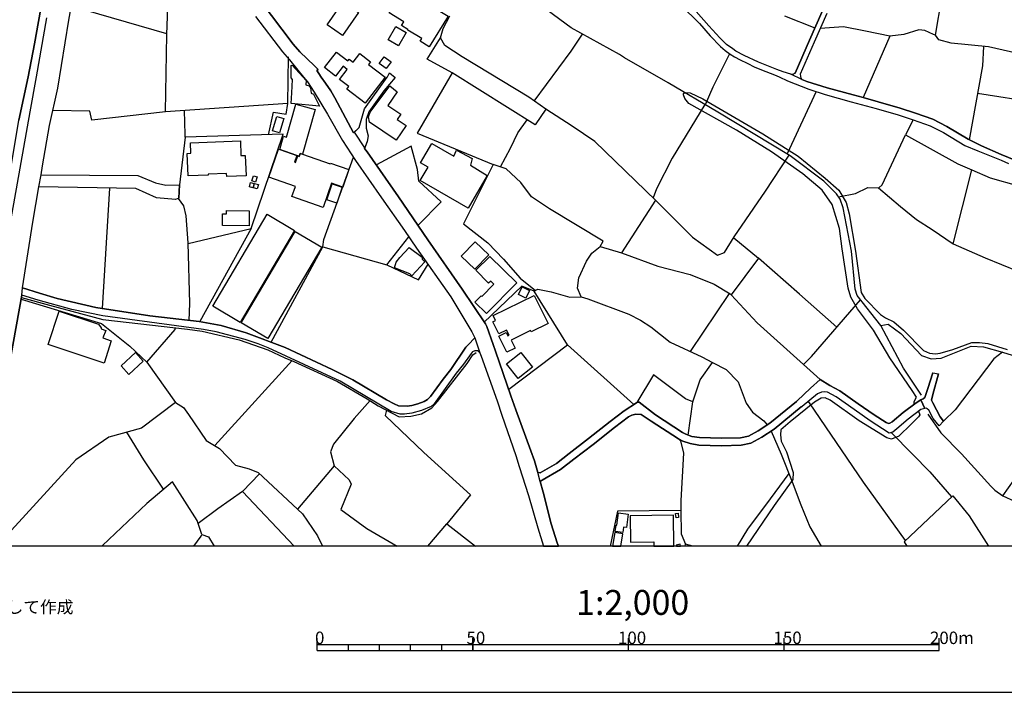
# Model space of a CAD drawing. Extents: x -10 to 410, y -24 to 273.
# Drawn here: x 102 to 260, y -24 to 84 of the extents above; entities that cross this region are included whole.
import ezdxf

# ---------------------------------------------------------------- set-up
doc = ezdxf.new("R2010")
doc.units = 0
for name, color, linetype in [('05_DM_LINE', 7, 'Continuous'), ('06_HOUSE_POLY', 160, 'Continuous'), ('07_HODO_POLY', 1, 'Continuous'), ('08_ROAD_LINE', 3, 'Continuous'), ('09_ROAD_POLY', 5, 'Continuous'), ('12_KASEN_LINE', 4, 'Continuous'), ('印刷レイアウト', 1, 'Continuous'), ('印刷用フレーム', 1, 'Continuous'), ('背景', 3, 'Continuous')]:
    doc.layers.add(name, color=color, linetype=linetype)
doc.styles.add('STD', font='txt')

msp = doc.modelspace()

# ---------------------------------------------------------------- linework, layer by layer
at = {"layer": '05_DM_LINE', "color": 253}
for p, q in [((248.918829, 81.871316), (252.157907, 101.625149)), ((125.363063, 82.05494), (109.968481, 86.500491)), ((167.188245, 77.97698), (169.318175, 81.398649)), ((241.558382, 81.680113), (237.273372, 71.800958)), ((171.188345, 75.801058), (167.188245, 77.97698)), ((229.703809, 72.781432), (225.068088, 62.746558)), ((194.168682, 64.734722), (203.978247, 55.226948)), ((251.743118, 48.273711), (254.773079, 60.168248)), ((114.978339, 37.879169), (116.163797, 57.23096)), ((203.903144, 55.301017), (198.413901, 46.828494)), ((128.793689, 48.351915), (138.923648, 50.765894)), ((138.923648, 50.765894), (130.668682, 35.769737)), ((160.723351, 44.898896), (164.238037, 49.39888)), ((194.998778, 47.844108), (198.413901, 46.828494)), ((209.548622, 30.953494), (215.803537, 40.308995)), ((200.438411, 22.44962), (189.733122, 32.019751)), ((133.063368, 15.820567), (145.468468, 29.500353)), ((227.668791, 28.871278), (230.37388, 26.449376)), ((209.153125, 17.515899), (209.893476, 22.875434)), ((137.503752, 8.426015), (140.218487, 11.293368)), ((152.24876, 12.551172), (146.32888, 5.586222)), ((145.81091, -0.352778), (137.503752, 8.426015)), ((167.290219, -0.352778), (170.378748, 3.2346)), ((208.681147, -0.352778), (208.733168, -0.023082)), ((209.907945, -0.352778), (208.733168, -0.023082))]:
    msp.add_line(p, q, dxfattribs=at)
for points in [[(144.788923, 70.87526), (125.13362, 69.539252), (125.35824, 81.941596), (125.693103, 92.070521), (126.01832, 98.215194)], [(186.293711, 69.953353), (183.513519, 71.855735), (172.828899, 78.379367), (170.048707, 80.160482), (169.318175, 81.398649), (169.753635, 82.926204), (170.818169, 84.929872)], [(184.393396, 71.254221), (190.318099, 79.254077), (192.183446, 82.031513)], [(256.657891, 80.039214), (256.473579, 76.891086), (254.329007, 65.031689)], [(141.683341, 65.824406), (142.508614, 69.480686), (144.523306, 69.113439), (144.788923, 70.87526), (144.883663, 78.344227)], [(215.818007, 78.852035), (213.143235, 73.496289), (211.898177, 70.648918)], [(186.293711, 69.953353), (184.578914, 67.414317), (171.188345, 75.801058), (165.55837, 66.078309), (177.813264, 61.039513)], [(245.473389, 22.433773), (245.493026, 22.855797), (245.668726, 23.226834), (245.867852, 23.644724), (245.168842, 24.699612), (241.598345, 29.961306), (238.938387, 34.379297), (236.348364, 37.808889), (235.288997, 39.684055), (234.898324, 41.168202), (233.918883, 47.488574), (233.483078, 50.773817), (232.308301, 54.625434), (230.70392, 56.933993), (227.608157, 59.555021), (222.543867, 63.054894), (216.903212, 66.539263), (209.248899, 70.863547), (208.638428, 71.644895), (208.398305, 72.230905), (208.407951, 72.461382), (208.628781, 72.645006), (209.458705, 72.594019), (211.493034, 71.605621), (221.143435, 65.96531), (226.828876, 62.37931), (231.16384, 58.843953), (233.353198, 56.898853), (234.543823, 54.945483), (235.043707, 53.125439), (236.068278, 47.121327), (236.978472, 40.449555), (237.573096, 39.480794), (240.048741, 36.930046), (240.873842, 36.355748), (242.208816, 35.746311), (243.773234, 34.375163), (246.96856, 31.140907), (247.928364, 30.676164), (248.918829, 30.586247), (249.683295, 30.719227), (251.708667, 31.301104), (254.75861, 32.394922), (255.988165, 32.425928), (257.303502, 32.230935), (260.454042, 31.309028)], [(255.688441, 72.539242), (265.258572, 71.031668), (274.638534, 69.72701), (280.523101, 69.019732), (281.743009, 68.941873)], [(125.13362, 69.539252), (113.288864, 68.168449), (112.968471, 69.613666), (107.013451, 69.719086)], [(128.282954, 65.418229), (128.31327, 65.887107), (128.158069, 69.746303)], [(194.168682, 64.734722), (190.518431, 67.183841), (186.293711, 69.953353)], [(211.818251, 70.699561), (206.598587, 62.06684), (204.063341, 57.141043), (203.513504, 55.676188)], [(179.003716, 60.648839), (180.568134, 63.691892), (181.768405, 66.148589), (183.263577, 68.238729)], [(245.318015, 68.230805), (244.068134, 65.7934), (252.478301, 61.144933), (254.773079, 60.168248), (257.723459, 58.918368), (262.273397, 57.601997), (262.653046, 57.92618), (263.623874, 59.949485)], [(138.923648, 50.765894), (144.033069, 65.89882), (128.282954, 65.418229), (127.39343, 57.78941)], [(233.298766, 55.859812), (236.078958, 56.359695), (238.048519, 57.355672), (239.783124, 57.269889), (240.343641, 57.762193), (244.068134, 65.7934)], [(165.743027, 51.289548), (169.458735, 55.043324), (165.878764, 58.34028), (165.657933, 60.230949), (164.598394, 63.996438), (159.038871, 60.969233)], [(150.413902, 47.781407), (150.603383, 48.980645), (155.363127, 62.24633)], [(216.563181, 49.394746), (221.598532, 56.765872), (225.413976, 62.535373)], [(194.998778, 47.844108), (195.473512, 48.691602), (186.843548, 53.914366), (183.983257, 55.855678), (182.258643, 58.125307), (179.903059, 60.355661), (177.813264, 61.039513), (173.013557, 51.504178), (176.968526, 48.449411), (179.468632, 45.824593), (182.138409, 42.754324), (184.623873, 40.789242)], [(239.742817, 57.273679), (243.268528, 54.266111), (245.873709, 52.203532), (248.367958, 50.57848), (251.743118, 48.273711), (256.898359, 46.035433), (262.153163, 43.879148), (265.448052, 42.445643), (269.91393, 41.379386), (273.558496, 40.551185), (275.773348, 40.390988)], [(128.928564, 35.976788), (129.058445, 38.683944), (128.788866, 48.433908), (128.428509, 52.801256), (128.058333, 54.398747), (127.193098, 55.574558)], [(203.978247, 55.226948), (209.829053, 49.355816), (213.883586, 46.43403), (214.968446, 46.910487), (216.563181, 49.394746)], [(216.478432, 49.265899), (220.483355, 45.996503), (216.063298, 40.078518)], [(142.113117, 32.441775), (150.413902, 47.781407), (160.728346, 44.898896), (165.813307, 42.50421), (167.35826, 45.011895)], [(191.968644, 39.773627), (191.358173, 41.14891), (191.55351, 42.836317), (192.828885, 45.496275), (193.673622, 46.78922), (194.998778, 47.844108)], [(198.413901, 46.828494), (204.253855, 44.695635), (209.463528, 43.359627), (213.328925, 41.789353), (215.87864, 40.265932), (216.063298, 40.078518)], [(233.068289, 34.890894), (227.068311, 40.183938), (220.483355, 45.996503)], [(180.318193, 24.906662), (189.733122, 32.019751), (184.408038, 40.660395), (182.388523, 41.484806), (176.293804, 35.64468)], [(216.063298, 40.078518), (220.248744, 35.570611), (227.668791, 28.871278)], [(101.907992, 39.390877), (114.848459, 35.468981), (119.37876, 31.828548), (122.128635, 29.269876), (126.742996, 22.750377), (121.258576, 18.62143), (116.003772, 17.211353), (110.718479, 13.558862), (100.348397, 2.234833), (95.343534, 3.039263)], [(227.668791, 28.871278), (228.983095, 30.156643), (236.863062, 39.289247)], [(240.148305, 35.15651), (241.283119, 35.351847), (243.343631, 33.875279), (246.688129, 30.305127), (248.193292, 29.793186), (249.818343, 29.875179), (254.643544, 31.800987), (256.628608, 31.699702), (259.704045, 30.84015)], [(122.128635, 29.269876), (126.683396, 34.50022), (126.668754, 34.781684)], [(259.704045, 30.84015), (258.293623, 29.793186), (252.058344, 21.570776), (250.188346, 19.750388)], [(259.704045, 30.84015), (261.938189, 30.18007), (267.073104, 27.930078), (270.548516, 26.894827), (273.117868, 25.668373)], [(209.893476, 22.875434), (211.068254, 26.38702), (213.083634, 29.219233)], [(209.893476, 22.875434), (208.713531, 23.351891), (203.598598, 27.226934), (200.888341, 22.738664)], [(126.742996, 22.750377), (128.003729, 21.945603), (128.848466, 20.828358), (131.683435, 16.640845), (133.818188, 15.375461), (136.353262, 12.699655), (138.568114, 12.113645), (140.018327, 11.48457), (147.123836, 4.840015), (149.548667, 1.328429), (150.3419, -0.352778)], [(158.003792, 23.074561), (155.47337, 20.164488), (152.1082, 16.043121), (151.673602, 14.801164), (152.24876, 12.551172)], [(246.193069, 21.344089), (246.37876, 20.766002), (246.183423, 20.433895), (244.978328, 19.273587), (243.023237, 17.351912), (241.862929, 16.863742), (241.072968, 17.070793), (236.628795, 19.789317), (231.993075, 23.129338), (231.168663, 23.523801), (230.518229, 23.449387), (229.443015, 22.805154), (225.548679, 19.668395), (224.043861, 18.34031), (224.003554, 17.586179), (224.113108, 16.543349), (224.938208, 14.820801), (226.018245, 11.48457), (225.983105, 10.37146), (222.993107, 6.19566), (218.552724, -0.352778)], [(244.108097, 0.578432), (237.333662, 9.95357), (228.648231, 22.711103), (228.463574, 22.961217)], [(160.633606, 21.519789), (160.418804, 20.648869), (166.67372, 14.71917), (174.143376, 7.918207), (170.378748, 3.2346), (174.98708, -0.352778)], [(124.828901, 8.816688), (121.638398, 13.566786), (118.903164, 17.988566)], [(222.488056, 18.13705), (224.093471, 14.449419), (225.873896, 10.015926), (227.242977, 6.289366), (228.728158, 2.78157), (230.512028, -0.352778)], [(241.798505, 17.92621), (245.238089, 14.449419), (247.998988, 11.586201), (251.473367, 7.570597)], [(207.59353, 16.929888), (207.898421, 16.613628), (208.423798, 14.637177), (207.953887, 7.004224), (207.973524, 5.375382)], [(152.24876, 12.551172), (154.663944, 10.328396), (154.988128, 9.609749), (153.313295, 5.574509), (157.50856, 2.519743), (162.352364, -0.352778)], [(225.343696, 11.336087), (222.323036, 7.289478), (218.708786, 2.410533), (217.014833, -0.352778)], [(129.705433, -0.352778), (130.838698, 1.261938), (130.948079, 1.543403), (130.203939, 3.808898), (126.223475, 10.015926), (122.117955, 6.496417), (115.023298, -0.253559), (114.932864, -0.352778)], [(251.688341, 7.769724), (243.873831, 0.359668), (244.286209, -0.352778)], [(251.688341, 7.769724), (254.348299, 4.523755), (257.414434, -0.352778)], [(259.723337, 7.734584), (261.598503, 6.871243), (264.218498, 4.519965), (264.383518, 4.340131)], [(207.973524, 5.375382), (197.803602, 5.293389), (196.631236, -0.352778)], [(207.973524, 5.375382), (208.023134, 1.640899), (208.733168, -0.023082)], [(130.948079, 1.543403), (132.028117, 1.148595), (132.970867, -0.352778)]]:
    msp.add_lwpolyline(points, dxfattribs=at)
at = {"layer": '06_HOUSE_POLY', "color": 255}
for points in [[(167.53396, 79.953432), (166.064282, 80.855702), (166.333861, 81.28944), (164.093515, 82.660588), (164.074051, 82.75016), (163.038799, 83.379234), (163.418793, 84.000385), (161.069066, 85.437679), (163.44911, 89.332359), (166.298549, 87.590175), (166.114064, 87.289418), (167.319158, 86.559058), (167.468503, 86.805037), (170.564266, 84.910579), (167.53396, 79.953432)], [(153.598376, 81.80896), (151.12876, 83.500157), (153.668829, 87.199501), (156.138445, 85.508303), (153.598376, 81.80896)], [(162.583702, 80.125342), (160.933329, 81.074466), (162.173564, 83.215248), (163.823937, 82.26578), (162.583702, 80.125342)], [(157.223478, 70.898687), (154.298592, 73.144889), (154.623809, 73.570703), (153.118991, 74.730667), (154.348374, 76.332292), (153.663833, 76.859736), (152.449093, 75.277748), (150.678486, 76.644762), (152.593614, 79.133154), (154.463612, 77.69965), (154.668768, 77.969057), (155.298703, 77.484676), (156.368922, 78.875461), (158.083719, 77.554956), (157.774177, 77.14499), (160.444126, 75.094124), (157.223478, 70.898687)], [(160.618964, 76.465272), (159.498792, 77.28555), (160.283929, 78.36352), (161.408925, 77.547032), (160.618964, 76.465272)], [(149.864065, 70.414307), (145.338588, 70.828407), (145.449003, 72.570592), (145.423682, 72.574382), (145.558385, 74.695527), (145.303448, 74.980781), (145.303448, 75.148901), (145.3143, 76.980659), (145.50378, 77.035436), (147.2234, 75.148901), (147.718632, 74.562891), (147.70399, 73.84011), (148.239014, 73.707473), (148.413852, 73.359519), (148.533914, 72.492388), (148.939229, 72.367331), (149.864065, 70.414307)], [(162.218522, 64.980702), (157.93334, 67.879061), (157.774177, 68.695549), (158.038932, 69.465183), (161.208765, 73.69576), (162.348402, 72.738713), (160.868906, 70.554867), (162.958873, 69.140999), (162.393361, 68.297295), (163.819113, 67.332324), (162.218522, 64.980702)], [(143.50373, 63.430065), (144.114029, 65.574637), (144.558446, 65.44579), (146.078939, 70.758127), (149.208808, 69.875149), (147.149158, 62.680067), (146.783978, 62.805124), (146.628776, 62.34796), (146.423621, 62.41824), (146.248782, 62.480941), (143.50373, 63.430065)], [(143.439307, 66.117584), (142.308454, 66.45727), (142.998851, 68.785465), (144.133666, 68.445779), (143.439307, 66.117584)], [(134.968506, 59.090278), (134.944218, 59.613588), (131.95887, 59.492665), (131.968517, 59.324544), (128.763544, 59.195698), (128.619023, 62.828551), (129.199004, 62.855767), (129.133548, 64.523882), (137.163893, 64.855645), (137.258633, 62.469227), (137.944207, 62.492654), (138.07891, 59.215335), (134.968506, 59.090278)], [(146.248782, 62.480941), (145.883602, 61.429842), (146.048622, 61.363696), (146.423621, 62.41824), (146.628776, 62.34796), (146.783978, 62.805124), (147.149158, 62.680067), (151.574038, 61.144933), (151.654137, 61.238639), (154.603311, 60.254376), (153.614052, 57.379099), (151.793663, 58.016097), (150.498824, 54.144843), (145.449003, 55.898741), (146.008659, 57.50829), (141.723477, 58.988647), (143.288928, 63.504134), (143.50373, 63.430065), (146.248782, 62.480941)], [(173.803517, 54.02771), (166.088742, 58.488764), (167.328977, 60.629202), (166.138524, 61.320633), (167.933419, 64.414328), (171.473427, 62.363463), (171.913882, 63.340148), (174.423634, 62.008274), (174.149232, 60.945462), (176.848465, 59.289404), (173.803517, 54.02771)], [(139.583728, 58.215224), (139.013392, 58.390923), (139.274186, 59.238761), (139.848484, 59.062717), (139.583728, 58.215224)], [(139.178585, 57.289526), (138.618929, 57.449379), (138.813232, 58.152523), (139.373749, 57.99267), (139.178585, 57.289526)], [(139.859163, 57.109692), (139.253688, 57.277813), (139.449025, 57.973033), (140.053467, 57.804913), (139.859163, 57.109692)], [(152.673713, 54.812847), (151.053484, 55.363718), (151.913897, 57.92997), (153.538949, 57.383233), (152.673713, 54.812847)], [(137.138572, 35.617464), (132.713691, 38.230914), (141.453898, 53.039312), (145.878779, 50.429997), (137.138572, 35.617464)], [(138.573971, 51.168281), (134.288789, 51.20721), (134.303602, 53.094089), (134.933366, 53.090299), (134.938361, 53.629112), (138.598431, 53.593972), (138.573971, 51.168281)], [(141.553461, 33.074639), (137.293773, 35.594038), (145.978342, 50.289437), (150.239064, 47.769694), (141.553461, 33.074639)], [(164.708809, 43.160501), (164.393411, 43.457468), (161.958762, 44.422095), (162.223518, 45.312652), (162.788858, 46.05886), (164.284029, 47.672198), (166.364006, 46.117426), (166.398284, 45.824593), (166.813246, 45.375353), (164.708809, 43.160501)], [(174.858233, 44.199542), (172.663879, 46.304839), (174.883554, 48.613742), (177.078942, 46.50431), (174.858233, 44.199542)], [(176.728403, 37.055103), (174.873908, 38.875491), (175.87867, 39.894895), (175.953946, 39.820481), (177.91386, 41.80899), (177.413805, 42.29716), (177.063266, 41.94576), (175.013435, 44.043134), (177.28892, 46.219057), (181.608209, 42.01604), (176.728403, 37.055103)], [(183.029138, 39.562788), (181.853327, 40.152588), (182.448984, 41.340112), (183.623762, 40.750312), (183.029138, 39.562788)], [(180.008651, 30.84394), (178.713639, 33.4536), (179.893412, 34.0434), (180.159029, 33.504243), (180.364012, 33.605873), (179.958869, 34.414437), (178.728281, 33.804999), (177.768305, 35.742521), (178.198942, 35.953361), (177.803445, 36.750212), (184.368936, 39.984812), (186.618928, 35.453478), (183.909016, 34.105756), (183.7986, 34.332444), (180.693191, 32.789385), (181.333807, 31.504365), (180.008651, 30.84394)], [(115.279096, 29.090042), (106.25863, 32.090031), (108.043707, 37.453356), (114.373897, 35.348058), (114.808324, 34.77376), (114.763538, 34.613563), (115.523181, 34.35966), (115.058438, 33.140785), (116.404092, 32.695679), (115.279096, 29.090042)], [(119.228381, 27.28929), (117.978328, 28.652515), (120.308419, 30.789507), (121.558472, 29.430073), (119.228381, 27.28929)], [(181.803545, 26.640923), (179.949051, 28.969119), (182.258643, 30.80501), (184.113999, 28.469236), (181.803545, 26.640923)], [(198.628703, 1.867586), (197.433427, 2.019859), (197.558312, 3.039263), (197.678545, 3.02376), (197.928487, 5.016059), (199.503757, 4.820722), (199.233145, 2.664437), (198.738085, 2.730927), (198.628703, 1.867586)], [(207.208713, 4.219208), (207.138433, 4.929932), (207.553567, 4.972995), (207.623847, 4.258138), (207.208713, 4.219208)], [(199.818122, 4.550971), (199.87376, 0.293178), (203.618924, 0.340031), (203.65303, -0.339686), (204.528084, -0.335552), (204.528429, -0.352778), (206.845945, -0.352778), (206.778076, 4.640888)], [(197.348505, 1.855873), (197.007958, -0.352778), (198.311582, -0.352778), (198.628703, 1.652612)], [(207.233173, -0.159852), (207.27417, -0.352778), (207.911513, -0.352778), (207.843644, -0.034795)]]:
    msp.add_lwpolyline(points, close=True, dxfattribs=at)
at = {"layer": '07_HODO_POLY', "color": 253}
msp.add_lwpolyline([(105.983195, 84.648752), (104.308362, 75.148901), (103.318241, 69.500323), (98.808439, 44.156478), (98.518362, 43.554964), (97.867928, 43.195641), (97.867928, 43.195641), (97.154104, 43.031654), (97.154104, 43.031654), (98.868039, 52.660352), (100.44796, 61.691669), (101.568133, 68.180162), (103.068127, 75.144767), (104.078918, 80.449525), (106.263454, 92.781589)], dxfattribs=at)
at = {"layer": '08_ROAD_LINE', "color": 253}
for p, q in [((160.793803, 75.144767), (161.153126, 75.801058)), ((161.153126, 75.801058), (162.068144, 75.015921)), ((127.288871, 55.605908), (127.39343, 57.78941)), ((248.503695, 27.543194), (249.423535, 27.379207)), ((247.173543, 23.586157), (246.923774, 23.343967)), ((249.513452, 19.000391), (250.188346, 19.750388))]:
    msp.add_line(p, q, dxfattribs=at)
for points in [[(97.153071, 43.031654), (98.868039, 52.660352), (100.44796, 61.691669), (101.568133, 68.180162), (103.068127, 75.144767), (104.078918, 80.449525), (106.263454, 92.781589), (107.858188, 101.816697), (108.453845, 105.30899), (108.483129, 105.4809), (107.803583, 107.558982), (107.633568, 107.715044), (107.658028, 107.766032), (105.468498, 108.844002), (105.343613, 108.855716), (102.688306, 108.976983), (100.598511, 109.07069), (100.473454, 109.074479), (100.07899, 108.914282), (93.753795, 111.695508), (93.697984, 111.730648)], [(105.123816, 59.3869), (105.373758, 60.836252), (106.492897, 67.320611), (107.793765, 73.344016), (109.568161, 84.281505), (111.663813, 95.910425)], [(139.49295, 88.781489), (140.238124, 87.593964), (140.368004, 87.418264), (145.648302, 80.406462), (146.708702, 79.160371)], [(207.973524, 86.64484), (210.953876, 83.699628), (212.664022, 81.726967), (214.329036, 80.015788), (215.098326, 79.371555), (215.883464, 78.804837), (216.598321, 78.336304), (217.503692, 77.863637), (218.64333, 77.316555), (219.883564, 76.719176), (221.653309, 75.996395), (223.028247, 75.476874), (223.76343, 75.144767), (225.128722, 74.516037), (228.558314, 73.156603), (231.168663, 72.304975), (235.37857, 71.140877), (239.388661, 70.031557), (242.903003, 69.015942), (245.303545, 68.234595), (248.048598, 67.265834), (250.197993, 66.164437), (253.60347, 64.113572), (255.718414, 63.254365), (259.473568, 61.746446), (260.638354, 61.215213)], [(225.973459, 75.512014), (225.898356, 75.512014), (225.653065, 75.570581), (224.398362, 75.953331), (223.383436, 76.300941), (220.478187, 77.523606), (218.163772, 78.593997), (216.838789, 79.293351), (216.313411, 79.621324), (215.333626, 80.371322), (214.248766, 81.39107), (212.473508, 83.340305), (210.443313, 85.660577)], [(230.688417, 85.668156), (228.668902, 81.055173), (226.343462, 75.715275)], [(139.613011, 84.824452), (143.92851, 79.148657), (145.053506, 77.863637), (147.322963, 75.090335), (147.928611, 74.351706), (149.043788, 72.680146), (151.178541, 69.121362), (153.558413, 64.914212), (155.688344, 61.695803), (159.833827, 55.703404), (163.543678, 50.40657), (165.478271, 47.586415), (171.013506, 39.773627), (174.378676, 34.140896), (174.858233, 33.168346)], [(231.4236, 85.351896), (229.403052, 80.734779), (227.16374, 75.590218), (227.198191, 75.230895), (227.233331, 75.144767)], [(146.708702, 79.160371), (149.088746, 76.886952), (149.678547, 76.316789), (149.443247, 76.136955), (149.763468, 75.660498), (150.168784, 75.090335), (150.867966, 74.121574), (151.703918, 72.879272), (152.323002, 71.789244), (155.34349, 66.113449)], [(155.34349, 66.113449), (156.233185, 66.969211), (156.678464, 68.488498), (157.10824, 70.000206), (160.748844, 75.066564), (160.793803, 75.144767)], [(162.068144, 75.015921), (160.208826, 72.879272), (157.788818, 69.500323), (157.40314, 68.281448), (157.373857, 66.898587), (157.683398, 65.676267), (157.56816, 64.730933), (157.128738, 63.621267)], [(226.343462, 75.715275), (226.218405, 75.656708), (226.103339, 75.566791), (225.973459, 75.512014)], [(227.233331, 75.144767), (227.403174, 74.703451), (228.203814, 74.410617), (231.488024, 73.398793), (235.683461, 72.238485), (237.273372, 71.800958), (239.698031, 71.125374), (243.233388, 70.105626), (245.673549, 69.316699), (248.498872, 68.316588), (250.753687, 67.160414), (254.148139, 65.121262), (256.288921, 64.070508), (259.473568, 62.640793), (262.993077, 61.180073)], [(157.128738, 63.621267), (157.528197, 63.054894), (162.593521, 55.863601), (167.308478, 48.933792), (172.823043, 40.984578), (176.568206, 35.426261), (176.788864, 35.004237), (177.778124, 32.078318), (178.193085, 31.019984), (180.638414, 23.844195), (180.64341, 23.836271), (181.443188, 21.570776), (183.883694, 14.988577), (184.438354, 13.355946), (184.963732, 11.496284)], [(105.123816, 59.3869), (120.683417, 59.289404), (123.503745, 58.093956), (125.178578, 57.714996), (127.39343, 57.78941)], [(102.133645, 41.184049), (103.793837, 51.789431), (104.778101, 57.425952)], [(127.288871, 55.605908), (126.723359, 55.429864), (123.683407, 55.660341), (120.353377, 57.160335), (104.778101, 57.425952)], [(174.858233, 33.168346), (173.778196, 32.035598), (173.38356, 31.637001), (170.98319, 28.074428), (169.738132, 26.500363), (167.72344, 23.711214), (167.258525, 23.226834), (166.693184, 22.90644), (165.668785, 22.543327), (164.713633, 22.285634), (163.953989, 22.191583), (162.588698, 22.250149), (161.878663, 22.566753), (160.633606, 23.191694), (155.258568, 26.414236), (151.94318, 28.074428), (144.343644, 31.609785), (138.108194, 33.94177), (134.063307, 35.148587), (130.563262, 35.789374), (122.588727, 36.691645), (113.923623, 38.05108), (107.708843, 39.500431), (104.883521, 40.371351), (102.133645, 41.184049)], [(102.018407, 40.004104), (95.28893, 2.75022), (95.898195, 1.156519), (96.508666, 0.320738), (97.522902, -0.352778)], [(175.67851, 30.750233), (175.358289, 31.055124), (174.843591, 31.055124), (174.473416, 30.898717), (174.423634, 30.836361), (174.258614, 30.621387), (173.01838, 28.918132), (171.863067, 27.500475), (168.308417, 22.543327), (167.808362, 22.129226), (166.283046, 21.480859), (164.723451, 21.055046), (163.568138, 20.906562), (162.838639, 20.898638), (161.393422, 21.328586), (153.203913, 26.195473), (141.63356, 31.558797), (140.003685, 32.191661), (137.908034, 32.910308), (133.293845, 34.125393), (131.213696, 34.504354), (115.043796, 36.684066), (110.08372, 37.726896), (104.628756, 39.19554), (102.018407, 40.004104)], [(175.67851, 30.750233), (175.86799, 30.195573), (178.433381, 23.039421), (179.218518, 20.746365), (181.448012, 14.23479), (181.998882, 12.453331), (183.488025, 7.781437), (184.963732, 2.621373), (185.901659, -0.352778)], [(248.503695, 27.543194), (247.688241, 25.000369), (247.173543, 23.586157)], [(250.188346, 19.750388), (249.688118, 20.449398), (248.483369, 22.715237), (248.288721, 23.14863), (248.473378, 24.066748), (249.423535, 27.379207)], [(246.923774, 23.343967), (246.5331, 23.17998), (245.828923, 22.6956), (243.698131, 21.148752), (241.928385, 19.644968), (241.563205, 19.445497), (241.363045, 19.38693), (240.978228, 19.519911), (239.07309, 20.789429), (236.508561, 22.570543), (233.553358, 24.648625), (231.91866, 25.511966), (230.37388, 26.449376), (228.818075, 25.094076), (226.653177, 23.035631), (226.553613, 22.945714), (222.27825, 19.433784), (220.403084, 18.20354), (218.833843, 17.359836), (217.558469, 17.094219), (214.513349, 17.000168), (210.963523, 17.125225), (209.742925, 17.316772), (208.758662, 17.64888), (208.218471, 17.96135), (203.88833, 20.761868), (201.283149, 22.816867), (201.038892, 22.820657), (200.843555, 22.715237), (198.878644, 21.418159), (196.58869, 19.6994), (193.138426, 16.961239), (190.043697, 14.578611), (187.968544, 12.965272), (185.368014, 11.465278), (184.963732, 11.496284)], [(230.5985, 24.414358), (229.968392, 24.168378), (227.453817, 22.144729)], [(247.453974, 21.836393), (247.20386, 21.816756), (246.57892, 21.629343), (244.508762, 20.094208), (242.7087, 18.535303), (242.048619, 17.99649), (241.443316, 17.82458), (238.42369, 19.840305), (235.848481, 21.625209), (232.953912, 23.66815), (231.558303, 24.398855), (231.09356, 24.453288), (230.5985, 24.414358)], [(185.363018, 10.066569), (185.698054, 10.273619), (188.638443, 11.968951), (190.778191, 13.629142), (193.878777, 16.012115), (197.323012, 18.750277), (199.56818, 20.433895), (200.108371, 20.750155), (200.763628, 20.891059), (201.618012, 20.824569), (203.188287, 19.785528), (207.59353, 16.929888), (208.268424, 16.550928), (209.458705, 16.148885), (210.848456, 15.925987), (214.513349, 15.80093), (217.697995, 15.898771), (219.248977, 16.219165), (221.018378, 17.176213), (222.987939, 18.465023), (227.343574, 22.039309), (227.453817, 22.144729)], [(249.513452, 19.000391), (248.523332, 20.191705), (247.848437, 21.535636), (247.588677, 21.754055), (247.453974, 21.836393)], [(185.363018, 10.066569), (185.843609, 8.359524), (187.15309, 3.246313), (188.113066, 0.195681), (188.290316, -0.352778)]]:
    msp.add_lwpolyline(points, dxfattribs=at)
at = {"layer": '09_ROAD_POLY', "color": 7}
for points in [[(95.28893, 2.75022), (102.018407, 40.004104), (102.133645, 41.184049), (103.793837, 51.789431), (104.778101, 57.425952), (104.779134, 57.425952), (105.123816, 59.3869), (105.373758, 60.836252), (106.492897, 67.320611), (107.793765, 73.344016), (109.568161, 84.281505), (111.663813, 95.910425)], [(106.263454, 92.781589), (104.078918, 80.449525), (103.068127, 75.144767), (101.568133, 68.180162)], [(139.613011, 84.824452), (143.92851, 79.148657), (145.053506, 77.863637), (147.322963, 75.090335), (147.928611, 74.351706), (149.043788, 72.680146), (151.178541, 69.121362), (153.558413, 64.914212), (155.688344, 61.695803), (159.833827, 55.703404), (163.543678, 50.40657), (165.478271, 47.586415), (171.013506, 39.773627), (174.378676, 34.140896), (174.858233, 33.168346), (175.67851, 30.750233), (175.86799, 30.195573), (178.433381, 23.039421), (179.218518, 20.746365), (181.448012, 14.23479), (181.998882, 12.453331), (183.488025, 7.781437), (184.963732, 2.621373), (185.901659, -0.352778), (188.290316, -0.352778), (188.113066, 0.195681), (187.15309, 3.246313), (185.843609, 8.359524), (185.363018, 10.066569), (184.963732, 11.496284), (184.438354, 13.355946), (183.883694, 14.988577), (181.443188, 21.570776), (180.64341, 23.836271), (180.638414, 23.844195), (178.193085, 31.019984), (177.778124, 32.078318), (176.788864, 35.004237), (176.568206, 35.426261), (172.823043, 40.984578), (167.308478, 48.933792), (162.593521, 55.863601), (157.528197, 63.054894), (157.128738, 63.621267), (157.177486, 63.746324), (155.503687, 66.269857), (155.34349, 66.113449), (152.323002, 71.789244), (151.703918, 72.879272), (150.867966, 74.121574), (150.168784, 75.090335), (149.763468, 75.660498), (149.443247, 76.136955), (149.678547, 76.316789), (149.088746, 76.886952), (146.708702, 79.160371), (145.648302, 80.406462), (140.368004, 87.418264)], [(207.973524, 86.64484), (210.953876, 83.699628), (212.664022, 81.726967), (214.329036, 80.015788), (215.098326, 79.371555), (215.883464, 78.804837), (216.598321, 78.336304), (217.503692, 77.863637), (218.64333, 77.316555), (219.883564, 76.719176), (221.653309, 75.996395), (223.028247, 75.476874), (223.76343, 75.144767), (225.128722, 74.516037), (228.558314, 73.156603), (231.168663, 72.304975), (235.37857, 71.140877), (239.388661, 70.031557), (242.903003, 69.015942), (245.303545, 68.234595), (248.048598, 67.265834), (250.197993, 66.164437), (253.60347, 64.113572), (255.718414, 63.254365), (259.473568, 61.746446), (260.638354, 61.215213)], [(262.993077, 61.180073), (259.473568, 62.640793), (256.288921, 64.070508), (254.148139, 65.121262), (250.753687, 67.160414), (248.498872, 68.316588), (245.673549, 69.316699), (243.233388, 70.105626), (239.698031, 71.125374), (237.273372, 71.800958), (235.683461, 72.238485), (231.488024, 73.398793), (228.203814, 74.410617), (227.403174, 74.703451), (225.649276, 75.570581), (224.398362, 75.953331), (223.383436, 76.300941), (220.478187, 77.523606), (218.163772, 78.593997), (216.838789, 79.293351), (216.313411, 79.621324), (215.333626, 80.371322), (214.248766, 81.39107), (212.473508, 83.340305), (210.443313, 85.660577)], [(231.4236, 85.351896), (229.403052, 80.734779), (227.16374, 75.590218), (227.198191, 75.230895), (227.233331, 75.144767), (227.403174, 74.703451), (225.649276, 75.570581), (225.653065, 75.570581), (225.898356, 75.512014), (225.973459, 75.512014), (226.103339, 75.566791), (226.218405, 75.656708), (226.343462, 75.715275), (228.668902, 81.055173), (230.688417, 85.668156)]]:
    msp.add_lwpolyline(points, dxfattribs=at)
for points in [[(160.793803, 75.144767), (161.153126, 75.801058), (162.068144, 75.015921), (160.208826, 72.879272), (157.788818, 69.500323), (157.40314, 68.281448), (157.373857, 66.898587), (157.683398, 65.676267), (157.56816, 64.730933), (157.177486, 63.746324), (155.503687, 66.269857), (156.233185, 66.969211), (156.678464, 68.488498), (157.10824, 70.000206), (160.748844, 75.066564), (160.793803, 75.144767)], [(105.123816, 59.3869), (120.683417, 59.289404), (123.503745, 58.093956), (125.178578, 57.714996), (127.39343, 57.78941), (127.288871, 55.605908), (126.723359, 55.429864), (123.683407, 55.660341), (120.353377, 57.160335), (104.779134, 57.425952), (105.123816, 59.3869)], [(102.133645, 41.184049), (104.883521, 40.371351), (107.708843, 39.500431), (113.923623, 38.05108), (122.588727, 36.691645), (130.563262, 35.789374), (134.063307, 35.148587), (138.108194, 33.94177), (144.343644, 31.609785), (151.94318, 28.074428), (155.258568, 26.414236), (160.633606, 23.191694), (161.878663, 22.566753), (162.588698, 22.250149), (163.953989, 22.191583), (164.713633, 22.285634), (165.668785, 22.543327), (166.693184, 22.90644), (167.258525, 23.226834), (167.72344, 23.711214), (169.738132, 26.500363), (170.98319, 28.074428), (173.38356, 31.637001), (173.778196, 32.035598), (174.858233, 33.168346), (175.67851, 30.750233), (175.358289, 31.055124), (174.843591, 31.055124), (174.473416, 30.898717), (174.423634, 30.836361), (174.258614, 30.621387), (173.01838, 28.918132), (171.863067, 27.500475), (168.308417, 22.543327), (167.808362, 22.129226), (166.283046, 21.480859), (164.723451, 21.055046), (163.568138, 20.906562), (162.838639, 20.898638), (161.393422, 21.328586), (153.203913, 26.195473), (141.63356, 31.558797), (140.003685, 32.191661), (137.908034, 32.910308), (133.293845, 34.125393), (131.213696, 34.504354), (115.043796, 36.684066), (110.08372, 37.726896), (104.628756, 39.19554), (102.018407, 40.004104), (102.133645, 41.184049)], [(248.503695, 27.543194), (249.423535, 27.379207), (248.473378, 24.066748), (248.288721, 23.14863), (248.483369, 22.715237), (249.688118, 20.449398), (250.188346, 19.750388), (249.513452, 19.000391), (248.523332, 20.191705), (247.848437, 21.535636), (247.588677, 21.754055), (247.453974, 21.836393), (247.20386, 21.816756), (247.202827, 21.816756), (246.5331, 23.17998), (246.5331, 23.17998), (246.923774, 23.343967), (247.173543, 23.586157), (247.688241, 25.000369), (248.503695, 27.543194)], [(230.5985, 24.414358), (229.968392, 24.168378), (227.453817, 22.144729), (227.343574, 22.039309), (222.987939, 18.465023), (221.018378, 17.176213), (219.248977, 16.219165), (217.697995, 15.898771), (214.513349, 15.80093), (210.848456, 15.925987), (209.458705, 16.148885), (208.268424, 16.550928), (207.59353, 16.929888), (203.188287, 19.785528), (201.618012, 20.824569), (200.763628, 20.891059), (200.108371, 20.750155), (199.56818, 20.433895), (197.323012, 18.750277), (193.878777, 16.012115), (190.778191, 13.629142), (188.638443, 11.968951), (185.698054, 10.273619), (185.363018, 10.066569), (184.963732, 11.496284), (185.368014, 11.465278), (187.968544, 12.965272), (190.043697, 14.578611), (193.138426, 16.961239), (196.58869, 19.6994), (198.878644, 21.418159), (200.843555, 22.715237), (201.038892, 22.820657), (201.283149, 22.816867), (203.88833, 20.761868), (208.218471, 17.96135), (208.758662, 17.64888), (209.742925, 17.316772), (210.963523, 17.125225), (214.513349, 17.000168), (217.558469, 17.094219), (218.833843, 17.359836), (220.403084, 18.20354), (222.27825, 19.433784), (226.553613, 22.945714), (226.653177, 23.035631), (228.818075, 25.094076), (230.37388, 26.449376), (231.91866, 25.511966), (233.553358, 24.648625), (236.508561, 22.570543), (239.07309, 20.789429), (240.978228, 19.519911), (241.363045, 19.38693), (241.563205, 19.445497), (241.928385, 19.644968), (243.698131, 21.148752), (245.828923, 22.6956), (246.5331, 23.17998), (247.202827, 21.816756), (246.57892, 21.629343), (244.508762, 20.094208), (242.7087, 18.535303), (242.048619, 17.99649), (241.443316, 17.82458), (238.42369, 19.840305), (235.848481, 21.625209), (232.953912, 23.66815), (231.558303, 24.398855), (231.09356, 24.453288), (230.5985, 24.414358)]]:
    msp.add_lwpolyline(points, close=True, dxfattribs=at)
at = {"layer": '12_KASEN_LINE', "color": 7}
for points in [[(246.67366, 23.945481), (243.768411, 28.277688), (240.143481, 35.164434), (236.323904, 39.968964), (235.973538, 40.972865), (235.41371, 47.082397), (234.083903, 54.074563), (233.569206, 55.445711), (232.998698, 56.324555), (230.96368, 58.34028), (225.543856, 62.457514), (213.913902, 69.45347), (205.954009, 74.18393), (198.893286, 78.199533), (198.098503, 78.734557), (190.359096, 83.043338), (184.463676, 87.394838)], [(224.633662, 84.949509), (229.538789, 83.043338)], [(280.058358, 76.484565), (279.038954, 76.86766), (273.413802, 77.652797), (265.518332, 78.64085), (262.128703, 78.898888), (257.433382, 79.957221), (251.423758, 80.578372), (249.453852, 81.082389), (248.918829, 81.867527), (248.613938, 81.94573), (247.223497, 82.617524), (246.234066, 82.707441), (243.848337, 81.94952), (241.558382, 81.680113), (237.638553, 82.465251), (234.104229, 83.195611), (230.359066, 82.914491)], [(101.953984, 39.629278), (106.468609, 38.43004), (115.043796, 36.125271), (128.648306, 34.554997), (131.043681, 34.22289), (136.949091, 32.867589), (141.588601, 31.242537), (144.29369, 29.957517), (145.779043, 29.375296), (152.763458, 26.113479), (157.553518, 23.367394), (159.303455, 22.219143), (162.688261, 20.437684), (164.558431, 20.551028), (166.298549, 20.937912), (167.949094, 21.902539), (168.878753, 22.93779), (173.623855, 29.019762), (174.529054, 30.433974), (175.05357, 30.812934)], [(184.409071, 40.660395), (184.963732, 40.988713), (187.12863, 40.554975), (190.148256, 39.730908), (191.968644, 39.773627), (193.023188, 39.437731), (199.633637, 36.945549), (201.483309, 36.023641), (203.16865, 34.933957), (206.24891, 32.484839), (211.343517, 30.117369), (213.083634, 29.219233), (215.263346, 28.082351), (217.173652, 26.090053), (218.493812, 22.668384), (219.473598, 21.187682), (221.318102, 19.832381), (221.868972, 19.164377)], [(247.668604, 20.863498), (249.748752, 17.879357), (253.108065, 14.500407), (257.798562, 9.289355), (258.47828, 8.652702), (259.723337, 7.734584), (262.488026, 11.594124), (263.818178, 12.379262), (266.328963, 10.539236), (270.59847, 6.805097), (274.083873, 4.410411), (278.193183, 1.94579), (280.157921, 1.176156), (284.933512, -0.175355), (285.649748, -0.352778)], [(137.503752, 8.426015), (133.533968, 5.640999), (130.373782, 3.289377)]]:
    msp.add_lwpolyline(points, dxfattribs=at)
at = {"layer": '印刷レイアウト', "color": 7}
for p, q in [((149.524724, -17.15003), (149.524724, -15.149807)), ((174.524748, -17.15003), (174.524748, -15.149807)), ((174.524748, -15.149807), (174.524748, -17.15003)), ((199.525117, -15.149807), (199.525117, -17.15003)), ((224.524797, -15.149807), (224.524797, -17.15003)), ((249.525166, -17.15003), (249.525166, -15.149807)), ((149.524724, -16.150263), (249.525166, -16.150263)), ((149.524724, -17.15003), (249.525166, -17.15003)), ((154.524935, -17.15003), (154.524935, -16.150263)), ((159.524802, -17.15003), (159.524802, -16.150263)), ((164.525014, -17.15003), (164.525014, -16.150263)), ((169.524536, -17.15003), (169.524536, -16.150263))]:
    msp.add_line(p, q, dxfattribs=at)
for points in [[(-10.309448, -23.852808), (409.661817, -23.852808), (409.632878, 273.147152), (-10.338387, 273.147152)], [(399.647269, -0.352433), (-0.353122, -0.352433), (-0.353122, 249.647122), (399.647269, 249.647122)]]:
    msp.add_lwpolyline(points, close=True, dxfattribs=at)
at = {"layer": '印刷用フレーム', "color": 7}
msp.add_lwpolyline([(399.647268, -0.352778), (-0.352778, -0.352778), (-0.352778, 249.647122), (399.647268, 249.647122)], close=True, dxfattribs=at)
msp.add_lwpolyline([(399.647268, -0.352778), (-0.352778, -0.352778), (-0.352778, 249.647122), (399.647268, 249.647122)], close=True, dxfattribs=at)
at = {"layer": '背景', "color": 7}
msp.add_lwpolyline([(399.647268, -0.352778), (-0.352778, -0.352778), (-0.352778, 249.647122), (399.647268, 249.647122)], close=True, dxfattribs=at)

# ---------------------------------------------------------------- texts
at = {"layer": '印刷レイアウト', "color": 7, "attachment_point": 1, "style": 'STD'}
for s, insert, char_height in [('\\fMS Gothic|b0|i0|c128;\\H4.0000;\\W1.00;\\C7;1:2,000', (191.147858, -7.395661), 4.000041), ('\\fMeiryo|b0|i0|c128;\\H1.9686;\\C7;(https://www.city.nagano.nagano.jp/soshiki/jouhou/156614.html)を編集・加工して作成', (0.608921, -9.155243), 1.968626), ('\\fMS Gothic|b0|i0|c128;\\H2.0000;\\W1.00;\\C7;0', (149.16068, -14.084331), 2.000021), ('\\fMS Gothic|b0|i0|c128;\\H2.0000;\\W1.00;\\C7;50', (173.510787, -14.084331), 2.000021), ('\\fMS Gothic|b0|i0|c128;\\H2.0000;\\W1.00;\\C7;100', (197.861239, -14.084331), 2.000021), ('\\fMS Gothic|b0|i0|c128;\\H2.0000;\\W1.00;\\C7;150', (222.861091, -14.084331), 2.000021), ('\\fMS Gothic|b0|i0|c128;\\H2.0000;\\W1.00;\\C7;200m', (248.016145, -14.090532), 2.000021)]:
    msp.add_mtext(s, dxfattribs=dict(at, insert=insert, char_height=char_height))

doc.saveas('drawing.dxf')
